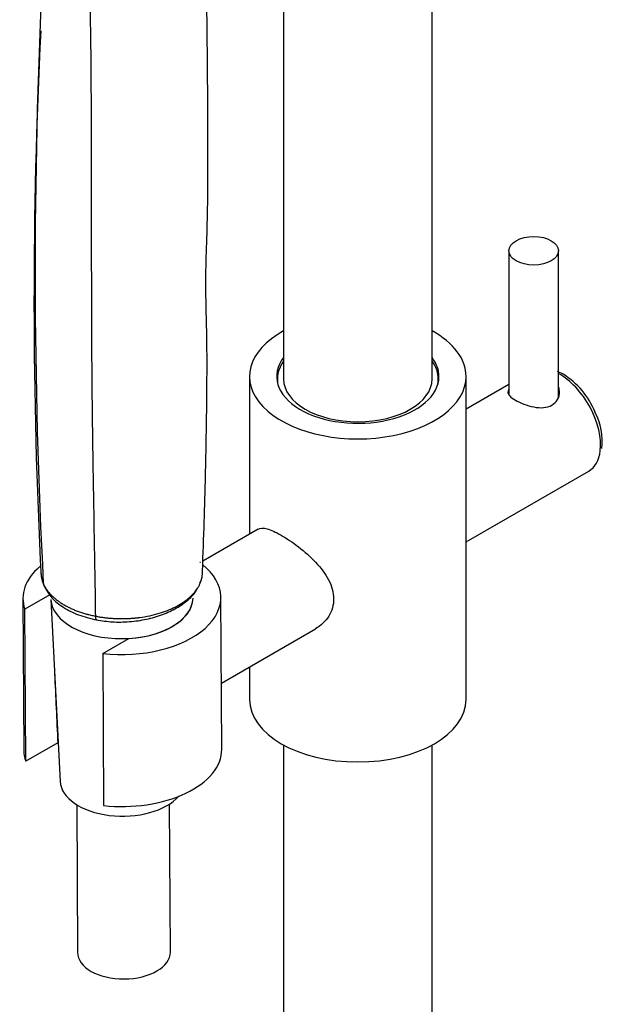
# Model space of a CAD drawing. Units: inches. Extents: x -1038 to -51, y -1300 to 1649.
# Drawn here: x -463 to -368, y -746 to -586 of the extents above; entities that cross this region are included whole.
import ezdxf

# ---------------------------------------------------------------- set-up
doc = ezdxf.new("R2010")
doc.units = ezdxf.units.IN
for name, color, linetype in [('035320', 7, 'Continuous'), ('045021', 7, 'Continuous'), ('045100', 7, 'Continuous'), ('045101', 7, 'Continuous'), ('045104', 7, 'Continuous'), ('045106', 7, 'Continuous'), ('045110', 7, 'Continuous'), ('915003A', 7, 'Continuous'), ('Default', 7, 'Continuous'), ('SDCBLC0003', 7, 'Continuous'), ('SDCBLC0006', 7, 'Continuous')]:
    doc.layers.add(name, color=color, linetype=linetype)

# ---------------------------------------------------------------- blocks, each defined once
blk = doc.blocks.new('SE15')
at = {"layer": '035320', "color": 7, "linetype": 'Continuous', "ltscale": 25.4}
for p, q in [((-421, -644.51), (-421, -645.15)), ((-395, -645.15), (-395, -644.51))]:
    blk.add_line(p, q, dxfattribs=at)
for major_axis, start_param, end_param in [((13, 0), 2.746802, 3.292596), ((13, 0), 0, 0.394791), ((12, 0), 3.141593, 6.283185), ((13, 0), 6.132182, 6.283185)]:
    blk.add_ellipse((-408, -644.51), major_axis=major_axis, ratio=0.57735, start_param=start_param, end_param=end_param, dxfattribs=at)
at = {"layer": '045021', "color": 7, "linetype": 'Continuous', "ltscale": 25.4}
for p, q in [((-462.13, -680.01), (-461.99, -704.58)), ((-457.77, -679.42), (-461.82, -681.76)), ((-429.99, -704.4), (-430.13, -679.82)), ((-461.68, -706.34), (-461.82, -681.76)), ((-449.24, -688.93), (-444.99, -686.47)), ((-449.24, -688.93), (-449.1, -713.51)), ((-456.5, -703.34), (-461.68, -706.34))]:
    blk.add_line(p, q, dxfattribs=at)
blk.add_arc((4211.31, -482.9), 4673.01, 182.56626, 182.70387, dxfattribs=at)
for centre, major_axis, start_param, end_param in [((-446.13, -679.92), (-16, -0.09), 5.689725, 6.475397), ((-446.13, -679.92), (-16, -0.09), 1.371944, 3.758729), ((-446.13, -679.92), (-11.5, -0.07), 1.667075, 3.123261), ((-445.99, -704.49), (-10.71, -0.06), 6.05706, 6.084978), ((-445.99, -704.49), (-16, -0.09), 6.283185, 6.475397), ((-445.99, -704.49), (-16, -0.09), 1.371944, 3.141593)]:
    blk.add_ellipse(centre, major_axis=major_axis, ratio=0.573478, start_param=start_param, end_param=end_param, dxfattribs=at)
at = {"layer": '045100', "color": 7, "linetype": 'Continuous', "ltscale": 25.4}
for p, q in [((-374.83, -643.73), (-375.75, -643.28)), ((-383.57, -645.39), (-390.5, -649.39)), ((-390.5, -670.87), (-370.68, -659.42))]:
    blk.add_line(p, q, dxfattribs=at)
for centre, radius, start, end in [((-381.64, -654.7), 12.92, 21.9484, 58.1731), ((-378.86, -654.67), 10.37, 354.0806, 27.5367)]:
    blk.add_arc(centre, radius, start, end, dxfattribs=at)
for start_param, end_param in [(0.653078, 2.3931), (0, 0.653078)]:
    blk.add_ellipse((-375.33, -651.37), major_axis=(4.65, -8.05), ratio=0.57735, start_param=start_param, end_param=end_param, dxfattribs=at)
blk.add_open_spline([(-383.62, -646.22), (-383.7, -646.35), (-383.75, -646.49), (-383.75, -647.03), (-383.31, -647.48), (-381.75, -648.38), (-380.66, -648.82), (-378.49, -649.24), (-377.41, -649.19), (-375.84, -648.29), (-375.4, -647.46), (-375.4, -646.36), (-375.44, -646.1), (-375.52, -645.86)], degree=3, knots=[0.3353508, 0.3353508, 0.3353508, 0.3353508, 0.375, 0.375, 0.5, 0.5, 0.625, 0.625, 0.75, 0.75, 0.875, 0.875, 0.9140062, 0.9140062, 0.9140062, 0.9140062], dxfattribs=at)
at = {"layer": '045101', "color": 7, "linetype": 'Continuous', "ltscale": 25.4}
for p, q in [((-383.57, -623.77), (-383.57, -647.06)), ((-375.57, -647.49), (-375.57, -623.77))]:
    blk.add_line(p, q, dxfattribs=at)
blk.add_ellipse((-379.57, -623.77), major_axis=(-4, 0), ratio=0.57735, dxfattribs=at)
at = {"layer": '045104', "color": 7, "linetype": 'Continuous', "ltscale": 25.4}
for p, q in [((-425.5, -644.1), (-425.5, -669.6)), ((-390.5, -696.36), (-390.5, -644.1)), ((-425.5, -691.07), (-425.5, -696.36))]:
    blk.add_line(p, q, dxfattribs=at)
for centre, major_axis, start_param, end_param in [((-408, -644.1), (17.5, 0), 2.326381, 6.283185), ((-408, -644.1), (17.5, 0), 0, 0.815212), ((-408, -644.1), (13.12, 0), 2.724537, 6.283185), ((-408, -644.1), (13.12, 0), 0, 0.417055), ((-408, -696.36), (17.5, 0), 3.141593, 6.283185)]:
    blk.add_ellipse(centre, major_axis=major_axis, ratio=0.57735, start_param=start_param, end_param=end_param, dxfattribs=at)
at = {"layer": '045106', "color": 7, "linetype": 'Continuous', "ltscale": 25.4}
for p, q in [((-424.12, -668.8), (-433.05, -673.96)), ((-433.42, -674.17), (-433.51, -674.22)), ((-430.05, -693.7), (-414.82, -684.9))]:
    blk.add_line(p, q, dxfattribs=at)
blk.add_open_spline([(-424.12, -668.8), (-423.77, -668.59), (-423.29, -668.58), (-422.05, -668.91), (-421.27, -669.27), (-419.52, -670.27), (-418.55, -670.92), (-416.61, -672.43), (-415.66, -673.27), (-413.98, -675.05), (-413.25, -676.01), (-412.21, -677.99), (-411.91, -679.05), (-411.9, -681.06), (-412.19, -682.04), (-413.23, -683.72), (-413.96, -684.41), (-414.81, -684.9), (-414.81, -684.9), (-414.82, -684.9)], degree=3, knots=[0.3754855, 0.3754855, 0.3754855, 0.3754855, 0.4375, 0.4375, 0.5, 0.5, 0.5625, 0.5625, 0.625, 0.625, 0.6875, 0.6875, 0.75, 0.75, 0.8125, 0.8125, 0.875, 0.875, 0.8753323, 0.8753323, 0.8753323, 0.8753323], dxfattribs=at)
at = {"layer": '045110', "color": 7, "linetype": 'Continuous', "ltscale": 25.4}
for p, q in [((-396, -644.51), (-396, -529.9)), ((-420, -558.07), (-420, -644.51)), ((-420, -703.71), (-420, -1140.94)), ((-396, -1140.94), (-396, -703.71))]:
    blk.add_line(p, q, dxfattribs=at)
at = {"layer": '915003A', "color": 7, "linetype": 'Continuous', "ltscale": 25.4}
for p, q in [((-457.62, -680.16), (-456.1, -709.62)), ((-453.44, -713.37), (-453.3, -737.3)), ((-438.3, -737.22), (-438.44, -713.29))]:
    blk.add_line(p, q, dxfattribs=at)
for centre, major_axis, start_param, end_param in [((-446.13, -679.92), (11.5, 0.07), 3.167847, 6.256931), ((-445.96, -709.41), (10.15, 0.06), 3.167847, 5.808572), ((-445.8, -737.26), (7.5, 0.04), 3.141593, 6.283185)]:
    blk.add_ellipse(centre, major_axis=major_axis, ratio=0.573478, start_param=start_param, end_param=end_param, dxfattribs=at)
at = {"layer": 'SDCBLC0003', "color": 7, "linetype": 'Continuous', "ltscale": 25.4}
blk.add_ellipse((-446.15, -676.97), major_axis=(11.15, 0.06), ratio=0.573478, start_param=4.183017, end_param=4.204368, dxfattribs=at)
at = {"layer": 'SDCBLC0006', "color": 7, "linetype": 'Continuous', "ltscale": 25.4}
for p, q in [((-433.96, -678.44), (-433.91, -678.34)), ((-433.52, -677.5), (-433.28, -676.97))]:
    blk.add_line(p, q, dxfattribs=at)
for centre, radius, start, end in [((-2438.39, -610.01), 2006.16, 359.86866, 0.98493), ((503.62, -627.01), 963.78, 177.16863, 183.00894), ((407.39, -631.64), 867.73, 177.12833, 182.96651), ((-453.85, -675.73), 5.36, 180.5056, 200.3222), ((-453.85, -675.73), 5.36, 206.3925, 207.5106)]:
    blk.add_arc(centre, radius, start, end, dxfattribs=at)
blk.add_ellipse((-457.38, -677.34), major_axis=(1.38, 0.59), ratio=0.796153, start_param=2.850124, end_param=3.35798, dxfattribs=at)
for points, knots in [([(-451.28, -584.61), (-451.27, -584.84), (-451.27, -585.31), (-451.24, -586.94), (-451.2, -589.32), (-451.17, -591.93), (-451.15, -593.84), (-451.15, -594.98), (-451.14, -595.89), (-451.14, -596.58), (-451.13, -597.28), (-451.13, -598), (-451.12, -598.96), (-451.12, -600.38), (-451.11, -602.47), (-451.1, -605.68), (-451.09, -610.87), (-451.09, -616.75), (-451.08, -623.68), (-451.06, -632.37), (-451.03, -641.1), (-450.97, -647.67), (-450.94, -650.31), (-450.91, -652.26), (-450.87, -655.29), (-450.81, -659.4), (-450.71, -665.19), (-450.6, -671.4), (-450.49, -677.64), (-450.44, -681.25), (-450.42, -682.86)], [0, 0, 0, 0, 0.007248, 0.014496, 0.050735, 0.081175, 0.095091, 0.109007, 0.115965, 0.122922, 0.12988, 0.137152, 0.144423, 0.158965, 0.17974, 0.20744, 0.255914, 0.336705, 0.385179, 0.46597, 0.600621, 0.651116, 0.666264, 0.681412, 0.710471, 0.758901, 0.807332, 0.88805, 0.950041, 1, 1, 1, 1]), ([(-433.14, -676.72), (-432.93, -670.95), (-432.62, -662.09), (-432.4, -648.95), (-432.34, -639.39), (-432.53, -632.73), (-432.6, -627.13), (-432.35, -620.81), (-432.27, -616.74), (-432.22, -614.28)], [0, 0, 0, 0, 0.25701, 0.469766, 0.638206, 0.735555, 0.822016, 0.909143, 1, 1, 1, 1]), ([(-459.21, -675.93), (-459.21, -675.94), (-459.2, -676.08), (-459.18, -676.37), (-459.1, -676.78), (-458.99, -677.19), (-458.89, -677.46), (-458.83, -677.59)], [0.8985759, 0.8985759, 0.8985759, 0.8985759, 0.8998925, 0.9249156, 0.9499378, 0.9749648, 0.9999363, 0.9999363, 0.9999363, 0.9999363]), ([(-450.42, -682.86), (-450.31, -682.89), (-450.08, -682.93), (-449.75, -682.99), (-449.42, -683.04), (-449.09, -683.08), (-448.77, -683.12), (-448.46, -683.16), (-448.15, -683.19), (-447.85, -683.21), (-447.56, -683.23), (-447.27, -683.25), (-446.99, -683.26), (-446.72, -683.27), (-446.46, -683.27), (-446.2, -683.28), (-445.95, -683.27), (-445.71, -683.27), (-445.48, -683.26), (-445.25, -683.26), (-445.03, -683.25), (-444.82, -683.24), (-444.62, -683.22), (-444.43, -683.21), (-444.24, -683.19), (-444.06, -683.18), (-443.9, -683.16), (-443.73, -683.14), (-443.58, -683.13), (-443.44, -683.11), (-442.78, -683.03), (-441.64, -682.83), (-440.11, -682.44), (-438.74, -681.96), (-437.5, -681.41), (-436.39, -680.77), (-435.38, -680.04), (-434.52, -679.21), (-434.02, -678.55), (-433.77, -678.12), (-433.66, -677.94), (-433.56, -677.73), (-433.46, -677.51), (-433.36, -677.26), (-433.28, -676.99), (-433.2, -676.7), (-433.15, -676.41), (-433.13, -676.21), (-433.12, -676.11)], [0, 0, 0, 0, 0.013286, 0.0262849, 0.0389969, 0.0514222, 0.063561, 0.0754133, 0.0869793, 0.098259, 0.1092524, 0.1199596, 0.1303802, 0.1405138, 0.1503598, 0.1599179, 0.1691875, 0.1781684, 0.1868603, 0.1952627, 0.2033756, 0.2111985, 0.2187312, 0.2259735, 0.2329252, 0.239586, 0.2459559, 0.2520345, 0.257822, 0.2633181, 0.2685227, 0.3330391, 0.3950116, 0.4544253, 0.5113209, 0.5690849, 0.6290559, 0.6912675, 0.7556872, 0.7668458, 0.779284, 0.7930007, 0.8079946, 0.8242634, 0.8418047, 0.8606148, 0.8806899, 0.8992996, 0.8992996, 0.8992996, 0.8992996]), ([(-458.83, -677.6), (-458.8, -677.66), (-458.74, -677.8), (-458.64, -678), (-458.53, -678.2), (-458.41, -678.39), (-458.28, -678.59), (-458.14, -678.78), (-457.99, -678.97), (-457.83, -679.16), (-457.66, -679.35), (-457.48, -679.53), (-457.29, -679.71), (-457.1, -679.89), (-456.89, -680.06), (-456.68, -680.24), (-456.45, -680.41), (-456.22, -680.57), (-455.98, -680.73), (-455.73, -680.89), (-455.48, -681.04), (-455.21, -681.19), (-454.94, -681.34), (-454.66, -681.48), (-454.37, -681.62), (-454.08, -681.75), (-453.77, -681.88), (-453.47, -682), (-453.15, -682.12), (-452.83, -682.23), (-452.5, -682.34), (-452.17, -682.44), (-451.83, -682.53), (-451.48, -682.63), (-451.13, -682.71), (-450.78, -682.79), (-450.54, -682.84), (-450.42, -682.86)], [0, 0, 0, 0, 0.027946, 0.055916, 0.083909, 0.11193, 0.13998, 0.168061, 0.196174, 0.224321, 0.252505, 0.280728, 0.308992, 0.337296, 0.36564, 0.394026, 0.422453, 0.450921, 0.479429, 0.507978, 0.536568, 0.565199, 0.593872, 0.622586, 0.651342, 0.68014, 0.70898, 0.737862, 0.766788, 0.795759, 0.824777, 0.853845, 0.882964, 0.912137, 0.941365, 0.970652, 1, 1, 1, 1]), ([(-458.64, -678.11), (-458.28, -678.78), (-457.62, -679.92), (-455.67, -681.49), (-453.14, -682.76), (-451.27, -683.23), (-450.15, -683.49)], [0, 0, 0, 0, 0.250454, 0.498447, 0.744313, 1, 1, 1, 1]), ([(-450.3, -683.46), (-449.35, -683.61), (-447.72, -683.86), (-444.88, -683.82), (-442.14, -683.42), (-439.53, -682.67), (-437.22, -681.59), (-435.38, -680.25), (-434.26, -679.12), (-433.99, -678.52), (-433.96, -678.44)], [0, 0, 0, 0, 0.13743, 0.275955, 0.415814, 0.556189, 0.697329, 0.839037, 0.98148, 1, 1, 1, 1]), ([(-450.42, -682.86), (-450.42, -682.93), (-450.41, -683.06), (-450.38, -683.22), (-450.35, -683.35), (-450.3, -683.44), (-450.26, -683.47), (-450.23, -683.48)], [0, 0, 0, 0, 0.1111111, 0.2222222, 0.3333333, 0.4444444, 0.5510868, 0.5510868, 0.5510868, 0.5510868])]:
    blk.add_open_spline(points, degree=3, knots=knots, dxfattribs=at)

msp = doc.modelspace()

# ---------------------------------------------------------------- block references
at = {"layer": 'Default'}
msp.add_blockref('SE15', (0, 0), dxfattribs=at)

doc.saveas('drawing.dxf')
